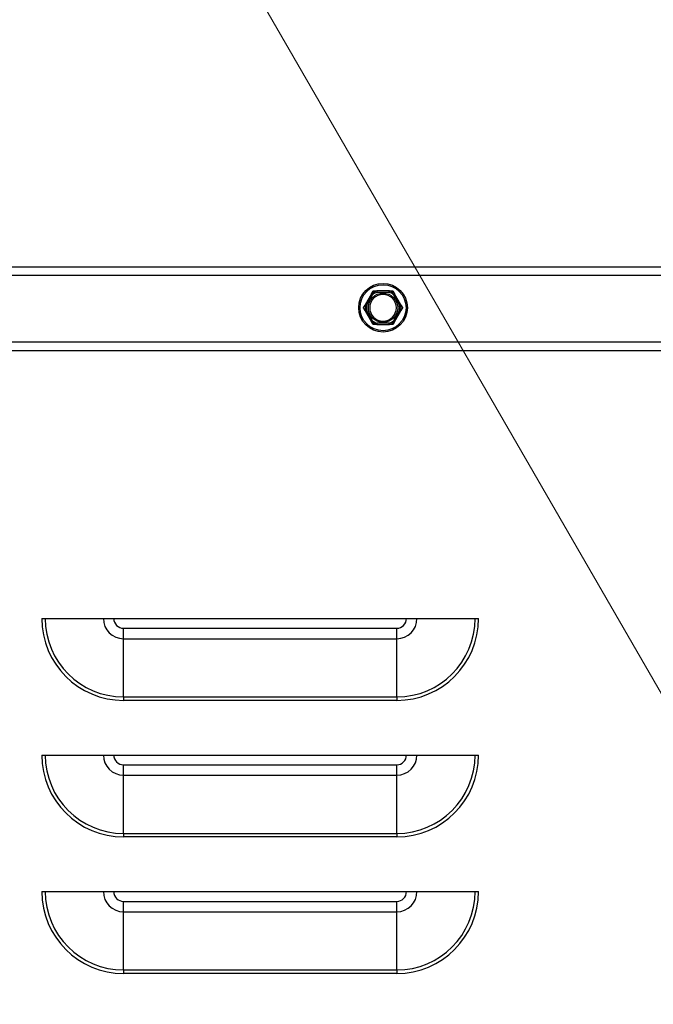
# Model space of a CAD drawing. Units: inches. Extents: x 31 to 217, y 7 to 138.
# Drawn here: x 98 to 103, y 62 to 71 of the extents above; entities that cross this region are included whole.
import ezdxf

# ---------------------------------------------------------------- set-up
doc = ezdxf.new("R2010")
doc.units = ezdxf.units.IN
doc.header["$LTSCALE"] = 14
doc.header["$MEASUREMENT"] = 0
for name, color, linetype, lineweight in [('Dimensions(ANSI)', 7, 'Continuous', 18), ('Visible Edges(ANSI)', 7, 'Continuous', 25), ('Visible Tangent Edges(ANSI)', 7, 'Continuous', 25)]:
    doc.layers.add(name, color=color, linetype=linetype, lineweight=lineweight)
doc.styles.add('MESTEK', font='arial.ttf')
doc.dimstyles.new('MESTEK FRACTIONS', dxfattribs={"dimscale": 14, "dimtxt": 0.08, "dimasz": 0.098425, "dimexe": 0.063, "dimexo": 0.0625, "dimgap": 0.031496, "dimtad": 0, "dimtih": 1, "dimtoh": 1, "dimdec": 5, "dimrnd": 1e-08, "dimzin": 1, "dimdsep": 46, "dimlunit": 5, "dimtxsty": 'MESTEK', "dimcen": 0.09, "dimdle": 0.393701, "dimclrd": 7, "dimclre": 7, "dimclrt": 7, "dimadec": 0, "dimazin": 0, "dimtfac": 1, "dimtofl": 0, "dimtmove": 0, "dimatfit": 3, "dimfxl": 0, "dimfrac": 2, "dimtolj": 1, "dimtzin": 0, "dimlwd": 15, "dimlwe": 15, "dimarcsym": 0})

# ---------------------------------------------------------------- blocks, each defined once
blk = doc.blocks.new('*D18')
at = {"layer": 'Defpoints', "color": 0, "linetype": 'Continuous'}
for p in [(125.2583, 96.4712), (140.9127, 96.4712), (91.5987, 26.3185)]:
    blk.add_point(p, dxfattribs=at)
at = {"layer": 'Dimensions(ANSI)', "color": 7, "linetype": 'Continuous', "lineweight": 15}
for p, q in [((126.1333, 96.4712), (141.7947, 96.4712)), ((140.9127, 95.0933), (140.9127, 58.7479)), ((140.9127, 27.6964), (140.9127, 54.5448)), ((92.4737, 26.3185), (141.7947, 26.3185))]:
    blk.add_line(p, q, dxfattribs=at)
at = {"layer": 'Dimensions(ANSI)', "color": 7, "linetype": 'Continuous'}
for points in [[(140.6831, 95.0933), (141.1424, 95.0933), (140.9127, 96.4712)], [(140.6831, 27.6964), (141.1424, 27.6964), (140.9127, 26.3185)]]:
    blk.add_solid(points, dxfattribs=at)
at = {"layer": 'Dimensions(ANSI)', "color": 7, "linetype": 'Continuous', "lineweight": 18, "insert": (137.3128, 58.307), "char_height": 1.12, "attachment_point": 1, "style": 'MESTEK'}
blk.add_mtext('\\A1; 70 5/32 in\\P[1782 mm]', dxfattribs=at)
blk = doc.blocks.new('*D22')
at = {"layer": 'Defpoints', "color": 0, "linetype": 'Continuous'}
for p in [(106.071, 60.1542), (106.571, 59.2882)]:
    blk.add_point(p, dxfattribs=at)
at = {"layer": 'Dimensions(ANSI)', "color": 7, "linetype": 'Continuous', "lineweight": 15}
for p, q in [((95.0131, 76.2248), (96.7927, 76.2248)), ((96.7927, 76.2248), (105.382, 61.3476)), ((106.321, 58.4612), (106.321, 60.9812)), ((105.061, 59.7212), (107.581, 59.7212))]:
    blk.add_line(p, q, dxfattribs=at)
at = {"layer": 'Dimensions(ANSI)', "color": 7, "linetype": 'Continuous'}
blk.add_solid([(105.5809, 61.4624), (105.1832, 61.2327), (106.071, 60.1542)], dxfattribs=at)
at = {"layer": 'Dimensions(ANSI)', "color": 7, "linetype": 'Continuous', "lineweight": 18, "insert": (94.5722, 78.6938), "char_height": 1.12, "attachment_point": 3, "style": 'MESTEK'}
blk.add_mtext('\\A1; ∅1 in\\P[25 mm]{\\PNPT GAS CONNECTION}', dxfattribs=at)
blk = doc.blocks.new('*D26')
at = {"layer": 'Defpoints', "color": 0, "linetype": 'Continuous'}
for p in [(69.2427, 81.4203), (69.2427, 70.3168), (106.321, 62.099)]:
    blk.add_point(p, dxfattribs=at)
at = {"layer": 'Dimensions(ANSI)', "color": 7, "linetype": 'Continuous', "lineweight": 15}
for p, q in [((69.2427, 71.1918), (69.2427, 82.3023)), ((106.321, 62.974), (106.321, 82.3023)), ((70.6206, 81.4203), (83.741, 81.4203)), ((104.9431, 81.4203), (91.8227, 81.4203))]:
    blk.add_line(p, q, dxfattribs=at)
at = {"layer": 'Dimensions(ANSI)', "color": 7, "linetype": 'Continuous'}
for points in [[(70.6206, 81.65), (70.6206, 81.1907), (69.2427, 81.4203)], [(104.9431, 81.65), (104.9431, 81.1907), (106.321, 81.4203)]]:
    blk.add_solid(points, dxfattribs=at)
at = {"layer": 'Dimensions(ANSI)', "color": 7, "linetype": 'Continuous', "lineweight": 18, "insert": (84.182, 83.081), "char_height": 1.12, "attachment_point": 1, "style": 'MESTEK'}
blk.add_mtext('\\A1; 37 3/32 in\\P[942 mm]', dxfattribs=at)

msp = doc.modelspace()

# ---------------------------------------------------------------- linework, layer by layer
at = {"layer": 'Visible Edges(ANSI)', "color": 7}
for p, q in [((92.2367252, 68.5437219), (109.1057752, 68.5437219)), ((100.8316621, 68.2966608), (100.7734203, 68.195783)), ((100.995017, 68.3237219), (100.8785334, 68.3237219)), ((101.10013, 68.195783), (101.0418882, 68.2966608)), ((100.7734203, 68.1416608), (100.8316621, 68.040783)), ((101.0418882, 68.040783), (101.10013, 68.1416608)), ((100.8785334, 68.0137219), (100.995017, 68.0137219)), ((91.6471305, 67.8562219), (108.4139198, 67.8562219)), ((97.8117752, 65.3234719), (101.8117752, 65.3234719)), ((97.8117752, 64.0734719), (101.8117752, 64.0734719)), ((97.8117752, 62.8234719), (101.8117752, 62.8234719))]:
    msp.add_line(p, q, dxfattribs=at)
msp.add_circle((100.9367752, 68.1687219), 0.223, dxfattribs=at)
for start, end in [(90, 270), (270, 90)]:
    msp.add_arc((100.9367752, 68.1687219), 0.122, start, end, dxfattribs=at)
for points, knots in [([(100.8313602, 68.295286), (100.8312898, 68.2953454), (100.8312529, 68.2954332), (100.8312405, 68.2957553), (100.831338, 68.2960404), (100.8315494, 68.2964599), (100.8316032, 68.2965587), (100.8316621, 68.2966608)], [0.08197546392, 0.08197546392, 0.08197546392, 0.08197546392, 0.08545043264, 0.08545043264, 0.09170275594, 0.09170275594, 0.09353053002, 0.09353053002, 0.09353053002, 0.09353053002]), ([(100.8407197, 68.2873489), (100.8406936, 68.2873712), (100.8406674, 68.2873935), (100.8397882, 68.2881444), (100.8389386, 68.2888685), (100.8372928, 68.2902685), (100.8365029, 68.290939), (100.8346905, 68.2924753), (100.8337448, 68.2932747), (100.8322367, 68.2945477), (100.8316838, 68.2950135), (100.8313602, 68.295286)], [-0.04205683924, -0.04205683924, -0.04205683924, -0.04205683924, -0.04179523458, -0.04179523458, -0.03325137703, -0.03325137703, -0.0247277039, -0.0247277039, -0.01227553021, -0.01227553021, 0, 0, 0, 0]), ([(100.8785334, 68.3237219), (100.8787452, 68.3237219), (100.8789415, 68.3237127), (100.8793345, 68.3236658), (100.8795212, 68.323621), (100.8797801, 68.3234868), (100.879856, 68.3234025), (100.8798749, 68.323296)], [0.246210954294, 0.246210954294, 0.246210954294, 0.246210954294, 0.248887649406, 0.248887649406, 0.252269919384, 0.252269919384, 0.255407813451, 0.255407813451, 0.255407813451, 0.255407813451]), ([(100.8798749, 68.323296), (100.8799492, 68.3228795), (100.8800761, 68.3221678), (100.8804246, 68.3202253), (100.880644, 68.3190066), (100.8810682, 68.3166688), (100.881254, 68.3156495), (100.8816435, 68.3135242), (100.8818458, 68.3124263), (100.8820564, 68.3112895), (100.8820627, 68.3112557), (100.8820689, 68.3112219)], [-0.04181798159, -0.04181798159, -0.04181798159, -0.04181798159, -0.02953577043, -0.02953577043, -0.01707681966, -0.01707681966, -0.00854850754, -0.00854850754, 0, 0, 0.00026174704, 0.00026174704, 0.00026174704, 0.00026174704]), ([(100.9914814, 68.3112219), (100.9914877, 68.3112557), (100.9914939, 68.3112895), (100.9917046, 68.3124263), (100.9919068, 68.3135242), (100.9922964, 68.3156495), (100.9924821, 68.3166688), (100.9929064, 68.3190066), (100.9931258, 68.3202253), (100.9934743, 68.3221678), (100.9936012, 68.3228795), (100.9936754, 68.323296)], [-0.04205683924, -0.04205683924, -0.04205683924, -0.04205683924, -0.04179523458, -0.04179523458, -0.03325137703, -0.03325137703, -0.0247277039, -0.0247277039, -0.01227553021, -0.01227553021, 0, 0, 0, 0]), ([(100.9936754, 68.323296), (100.9936915, 68.3233863), (100.9937487, 68.3234618), (100.9940197, 68.3236335), (100.994314, 68.3236918), (100.994783, 68.323719), (100.9948972, 68.3237219), (100.995017, 68.3237219)], [0.08194423118, 0.08194423118, 0.08194423118, 0.08194423118, 0.08540398279, 0.08540398279, 0.09164473457, 0.09164473457, 0.09350273285, 0.09350273285, 0.09350273285, 0.09350273285]), ([(101.0421901, 68.295286), (101.0418665, 68.2950135), (101.0413136, 68.2945477), (101.0398056, 68.2932747), (101.0388599, 68.2924753), (101.0370474, 68.290939), (101.0362576, 68.2902685), (101.0346118, 68.2888685), (101.0337621, 68.2881444), (101.0328829, 68.2873935), (101.0328568, 68.2873712), (101.0328307, 68.2873489)], [-0.04181798159, -0.04181798159, -0.04181798159, -0.04181798159, -0.02953577043, -0.02953577043, -0.01707681966, -0.01707681966, -0.00854850754, -0.00854850754, 0, 0, 0.00026174704, 0.00026174704, 0.00026174704, 0.00026174704]), ([(101.0418882, 68.2966608), (101.0420039, 68.2964605), (101.0421009, 68.2962703), (101.0422507, 68.2959053), (101.0422987, 68.2957315), (101.0423053, 68.2954556), (101.0422698, 68.2953531), (101.0421901, 68.295286)], [0.244889682054, 0.244889682054, 0.244889682054, 0.244889682054, 0.247820142262, 0.247820142262, 0.251071382728, 0.251071382728, 0.254093083077, 0.254093083077, 0.254093083077, 0.254093083077]), ([(100.7734203, 68.195783), (100.773536, 68.1959834), (100.7736522, 68.1961625), (100.7738934, 68.1964747), (100.7740199, 68.1966032), (100.7742555, 68.1967468), (100.7743621, 68.1967673), (100.77446, 68.1967319)], [0.244889682054, 0.244889682054, 0.244889682054, 0.244889682054, 0.247820142261, 0.247820142261, 0.251071382727, 0.251071382727, 0.254093083077, 0.254093083077, 0.254093083077, 0.254093083077]), ([(100.77446, 68.1967319), (100.7748578, 68.1965879), (100.7755376, 68.196342), (100.7773941, 68.1956725), (100.7785593, 68.1952532), (100.780796, 68.1944517), (100.7817716, 68.194103), (100.783807, 68.1933776), (100.7848589, 68.1930039), (100.7859487, 68.1926179), (100.7859811, 68.1926064), (100.7860134, 68.1925949)], [-0.04181798159, -0.04181798159, -0.04181798159, -0.04181798159, -0.02953577043, -0.02953577043, -0.01707681966, -0.01707681966, -0.00854850754, -0.00854850754, 0, 0, 0.00026174704, 0.00026174704, 0.00026174704, 0.00026174704]), ([(101.0875369, 68.1925949), (101.0875693, 68.1926064), (101.0876017, 68.1926179), (101.0886915, 68.1930039), (101.0897434, 68.1933776), (101.0917788, 68.194103), (101.0927544, 68.1944517), (101.0949911, 68.1952532), (101.0961562, 68.1956725), (101.0980127, 68.196342), (101.0986926, 68.1965879), (101.0990904, 68.1967319)], [-0.04205683924, -0.04205683924, -0.04205683924, -0.04205683924, -0.04179523458, -0.04179523458, -0.03325137703, -0.03325137703, -0.0247277039, -0.0247277039, -0.01227553021, -0.01227553021, 0, 0, 0, 0]), ([(101.0990904, 68.1967319), (101.099177, 68.1967632), (101.0992715, 68.1967512), (101.0995566, 68.196601), (101.0997548, 68.1963739), (101.1000123, 68.1959811), (101.1000711, 68.1958851), (101.10013, 68.195783)], [0.08197546392, 0.08197546392, 0.08197546392, 0.08197546392, 0.08545043264, 0.08545043264, 0.09170275594, 0.09170275594, 0.09353053002, 0.09353053002, 0.09353053002, 0.09353053002]), ([(100.77446, 68.140712), (100.7743734, 68.1406806), (100.7742789, 68.1406926), (100.7739937, 68.1408429), (100.7737956, 68.1410699), (100.773538, 68.1414627), (100.7734793, 68.1415587), (100.7734203, 68.1416608)], [0.08197546392, 0.08197546392, 0.08197546392, 0.08197546392, 0.08545043264, 0.08545043264, 0.09170275594, 0.09170275594, 0.09353053002, 0.09353053002, 0.09353053002, 0.09353053002]), ([(100.7860134, 68.1448489), (100.7859811, 68.1448375), (100.7859487, 68.144826), (100.7848589, 68.14444), (100.783807, 68.1440662), (100.7817716, 68.1433409), (100.780796, 68.1429922), (100.7785593, 68.1421906), (100.7773941, 68.1417713), (100.7755376, 68.1411019), (100.7748578, 68.1408559), (100.77446, 68.140712)], [-0.04205683924, -0.04205683924, -0.04205683924, -0.04205683924, -0.04179523458, -0.04179523458, -0.03325137703, -0.03325137703, -0.0247277039, -0.0247277039, -0.01227553021, -0.01227553021, 0, 0, 0, 0]), ([(101.0990904, 68.140712), (101.0986926, 68.1408559), (101.0980127, 68.1411019), (101.0961562, 68.1417713), (101.0949911, 68.1421906), (101.0927544, 68.1429922), (101.0917788, 68.1433409), (101.0897434, 68.1440662), (101.0886915, 68.14444), (101.0876017, 68.144826), (101.0875693, 68.1448375), (101.0875369, 68.1448489)], [-0.04181798159, -0.04181798159, -0.04181798159, -0.04181798159, -0.02953577043, -0.02953577043, -0.01707681966, -0.01707681966, -0.00854850754, -0.00854850754, 0, 0, 0.00026174704, 0.00026174704, 0.00026174704, 0.00026174704]), ([(101.10013, 68.1416608), (101.1000143, 68.1414605), (101.0998982, 68.1412814), (101.0996569, 68.1409691), (101.0995304, 68.1408406), (101.0992949, 68.140697), (101.0991883, 68.1406765), (101.0990904, 68.140712)], [0.244889682054, 0.244889682054, 0.244889682054, 0.244889682054, 0.247820142261, 0.247820142261, 0.251071382727, 0.251071382727, 0.254093083076, 0.254093083076, 0.254093083076, 0.254093083076]), ([(100.8316621, 68.040783), (100.8315465, 68.0409834), (100.8314495, 68.0411735), (100.8312997, 68.0415386), (100.8312517, 68.0417124), (100.8312451, 68.0419882), (100.8312806, 68.0420908), (100.8313602, 68.0421578)], [0.244889682054, 0.244889682054, 0.244889682054, 0.244889682054, 0.247820142262, 0.247820142262, 0.251071382728, 0.251071382728, 0.254093083077, 0.254093083077, 0.254093083077, 0.254093083077]), ([(100.8313602, 68.0421578), (100.8316838, 68.0424304), (100.8322367, 68.0428961), (100.8337448, 68.0441692), (100.8346905, 68.0449686), (100.8365029, 68.0465049), (100.8372928, 68.0471754), (100.8389386, 68.0485754), (100.8397882, 68.0492995), (100.8406674, 68.0500503), (100.8406936, 68.0500726), (100.8407197, 68.0500949)], [-0.04181798159, -0.04181798159, -0.04181798159, -0.04181798159, -0.02953577043, -0.02953577043, -0.01707681966, -0.01707681966, -0.00854850754, -0.00854850754, 0, 0, 0.00026174704, 0.00026174704, 0.00026174704, 0.00026174704]), ([(100.8798749, 68.0141479), (100.8798588, 68.0140576), (100.8798016, 68.013982), (100.8795307, 68.0138103), (100.8792363, 68.0137521), (100.8787674, 68.0137249), (100.8786531, 68.0137219), (100.8785334, 68.0137219)], [0.08194423118, 0.08194423118, 0.08194423118, 0.08194423118, 0.08540398279, 0.08540398279, 0.09164473457, 0.09164473457, 0.09350273285, 0.09350273285, 0.09350273285, 0.09350273285]), ([(100.8820689, 68.0262219), (100.8820627, 68.0261882), (100.8820564, 68.0261544), (100.8818458, 68.0250176), (100.8816435, 68.0239197), (100.881254, 68.0217944), (100.8810682, 68.0207751), (100.880644, 68.0184373), (100.8804246, 68.0172186), (100.8800761, 68.0152761), (100.8799492, 68.0145644), (100.8798749, 68.0141479)], [-0.04205683924, -0.04205683924, -0.04205683924, -0.04205683924, -0.04179523458, -0.04179523458, -0.03325137703, -0.03325137703, -0.0247277039, -0.0247277039, -0.01227553021, -0.01227553021, 0, 0, 0, 0]), ([(100.9936754, 68.0141479), (100.9936012, 68.0145644), (100.9934743, 68.0152761), (100.9931258, 68.0172186), (100.9929064, 68.0184373), (100.9924821, 68.0207751), (100.9922964, 68.0217944), (100.9919068, 68.0239197), (100.9917046, 68.0250176), (100.9914939, 68.0261544), (100.9914877, 68.0261882), (100.9914814, 68.0262219)], [-0.04181798159, -0.04181798159, -0.04181798159, -0.04181798159, -0.02953577043, -0.02953577043, -0.01707681966, -0.01707681966, -0.00854850754, -0.00854850754, 0, 0, 0.00026174704, 0.00026174704, 0.00026174704, 0.00026174704]), ([(100.995017, 68.0137219), (100.9948051, 68.0137219), (100.9946089, 68.0137312), (100.9942159, 68.0137781), (100.9940291, 68.0138228), (100.9937703, 68.0139571), (100.9936944, 68.0140414), (100.9936754, 68.0141479)], [0.246210954294, 0.246210954294, 0.246210954294, 0.246210954294, 0.248887649406, 0.248887649406, 0.252269919384, 0.252269919384, 0.255407813451, 0.255407813451, 0.255407813451, 0.255407813451]), ([(101.0328307, 68.0500949), (101.0328568, 68.0500726), (101.0328829, 68.0500503), (101.0337621, 68.0492995), (101.0346118, 68.0485754), (101.0362576, 68.0471754), (101.0370474, 68.0465049), (101.0388599, 68.0449686), (101.0398056, 68.0441692), (101.0413136, 68.0428961), (101.0418665, 68.0424304), (101.0421901, 68.0421578)], [-0.04205683924, -0.04205683924, -0.04205683924, -0.04205683924, -0.04179523458, -0.04179523458, -0.03325137703, -0.03325137703, -0.0247277039, -0.0247277039, -0.01227553021, -0.01227553021, 0, 0, 0, 0]), ([(101.0421901, 68.0421578), (101.0422606, 68.0420985), (101.0422974, 68.0420107), (101.0423099, 68.0416886), (101.0422123, 68.0414035), (101.0420009, 68.040984), (101.0419472, 68.0408851), (101.0418882, 68.040783)], [0.08197546392, 0.08197546392, 0.08197546392, 0.08197546392, 0.08545043264, 0.08545043264, 0.09170275594, 0.09170275594, 0.09353053002, 0.09353053002, 0.09353053002, 0.09353053002])]:
    msp.add_open_spline(points, degree=3, knots=knots, dxfattribs=at)
for points, weights in [([(100.8316621, 68.2966608), (100.8391703, 68.3096653), (100.8472859, 68.3237219)], [1.0028725317, 1.00557888429, 1]), ([(100.8472859, 68.3237219), (100.8635171, 68.3237219), (100.8785334, 68.3237219)], [1, 1.00557888429, 1.0028725317]), ([(100.995017, 68.3237219), (101.0100332, 68.3237219), (101.0262645, 68.3237219)], [1.0028725317, 1.00557888429, 1]), ([(101.0262645, 68.3237219), (101.0343801, 68.3096653), (101.0418882, 68.2966608)], [1, 1.00557888429, 1.0028725317]), ([(100.7577966, 68.1687219), (100.7659122, 68.1827786), (100.7734203, 68.195783)], [1, 1.00557888429, 1.0028725317]), ([(100.7734203, 68.1416608), (100.7659122, 68.1546653), (100.7577966, 68.1687219)], [1.0028725317, 1.00557888429, 1]), ([(101.10013, 68.195783), (101.1076381, 68.1827786), (101.1157538, 68.1687219)], [1.0028725317, 1.00557888429, 1]), ([(101.1157538, 68.1687219), (101.1076381, 68.1546653), (101.10013, 68.1416608)], [1, 1.00557888429, 1.0028725317]), ([(100.8472859, 68.0137219), (100.8391703, 68.0277786), (100.8316621, 68.040783)], [1, 1.00557888429, 1.0028725317]), ([(100.8785334, 68.0137219), (100.8635171, 68.0137219), (100.8472859, 68.0137219)], [1.0028725317, 1.00557888429, 1]), ([(101.0262645, 68.0137219), (101.0100332, 68.0137219), (100.995017, 68.0137219)], [1, 1.00557888429, 1.0028725317]), ([(101.0418882, 68.040783), (101.0343801, 68.0277786), (101.0262645, 68.0137219)], [1.0028725317, 1.00557888429, 1])]:
    msp.add_rational_spline(points, weights, degree=2, dxfattribs=at)
at = {"layer": 'Visible Tangent Edges(ANSI)', "color": 7}
for p, q in [((109.0836781, 68.4627219), (92.2367252, 68.4627219)), ((100.7860134, 68.1925949), (100.8407197, 68.2873489)), ((100.8820689, 68.3112219), (100.9914814, 68.3112219)), ((101.0328307, 68.2873489), (101.0875369, 68.1925949)), ((100.8407197, 68.0500949), (100.7860134, 68.1448489)), ((101.0875369, 68.1448489), (101.0328307, 68.0500949)), ((100.9914814, 68.0262219), (100.8820689, 68.0262219)), ((108.4182752, 67.7752219), (91.6427752, 67.7752219)), ((98.5617752, 65.2334719), (101.0617752, 65.2334719)), ((98.5617752, 65.1381065), (98.5617752, 65.2334719)), ((101.0617752, 65.1381065), (101.0617752, 65.2334719)), ((98.5617752, 65.1381065), (101.0617752, 65.1381065)), ((98.5617752, 64.6053492), (98.5617752, 65.1381065)), ((101.0617752, 64.6053492), (101.0617752, 65.1381065)), ((98.5617752, 64.6053492), (101.0617752, 64.6053492)), ((98.5617752, 64.6053492), (98.5617752, 64.5734719)), ((101.0617752, 64.5734719), (98.5617752, 64.5734719)), ((101.0617752, 64.6053492), (101.0617752, 64.5734719)), ((98.5617752, 63.9834719), (101.0617752, 63.9834719)), ((98.5617752, 63.8881065), (98.5617752, 63.9834719)), ((101.0617752, 63.8881065), (101.0617752, 63.9834719)), ((98.5617752, 63.8881065), (101.0617752, 63.8881065)), ((98.5617752, 63.3553492), (98.5617752, 63.8881065)), ((101.0617752, 63.3553492), (101.0617752, 63.8881065)), ((98.5617752, 63.3553492), (101.0617752, 63.3553492)), ((98.5617752, 63.3553492), (98.5617752, 63.3234719)), ((101.0617752, 63.3234719), (98.5617752, 63.3234719)), ((101.0617752, 63.3553492), (101.0617752, 63.3234719)), ((98.5617752, 62.7334719), (101.0617752, 62.7334719)), ((98.5617752, 62.6381065), (98.5617752, 62.7334719)), ((101.0617752, 62.6381065), (101.0617752, 62.7334719)), ((98.5617752, 62.6381065), (101.0617752, 62.6381065)), ((98.5617752, 62.1053492), (98.5617752, 62.6381065)), ((101.0617752, 62.1053492), (101.0617752, 62.6381065)), ((98.5617752, 62.1053492), (101.0617752, 62.1053492)), ((98.5617752, 62.1053492), (98.5617752, 62.0734719)), ((101.0617752, 62.0734719), (98.5617752, 62.0734719)), ((101.0617752, 62.1053492), (101.0617752, 62.0734719))]:
    msp.add_line(p, q, dxfattribs=at)
for radius in [0.2105, 0.13449]:
    msp.add_circle((100.9367752, 68.1687219), radius, dxfattribs=at)
for centre, radius, start, end in [((100.9367752, 68.1687219), 0.1647142, 110.20916151, 129.79083849), ((100.9367752, 68.1687219), 0.1526402, 111.00196539, 128.99803461), ((100.9367752, 68.1687219), 0.1526402, 51.00196539, 68.99803461), ((100.9367752, 68.1687219), 0.1647142, 50.20916151, 69.79083849), ((100.9367752, 68.1687219), 0.1647142, 170.20916151, 189.79083849), ((100.9367752, 68.1687219), 0.1526402, 171.00196539, 188.99803461), ((100.9367752, 68.1687219), 0.1526402, 351.00196539, 8.99803461), ((100.9367752, 68.1687219), 0.1647142, 350.20916151, 9.79083849), ((100.9367752, 68.1687219), 0.1647142, 230.20916151, 249.79083849), ((100.9367752, 68.1687219), 0.1526402, 231.00196539, 248.99803461), ((100.9367752, 68.1687219), 0.1526402, 291.00196539, 308.99803461), ((100.9367752, 68.1687219), 0.1647142, 290.20916151, 309.79083849), ((98.5617752, 65.3234719), 0.75, 180, 270), ((98.5617752, 65.3234719), 0.7181227, 180, 270), ((98.5617752, 65.3234719), 0.1853655, 180, 270), ((98.5617752, 65.3234719), 0.09, 180, 270), ((101.0617752, 65.3234719), 0.7181227, 270, 0), ((101.0617752, 65.3234719), 0.75, 270, 0), ((101.0617752, 65.3234719), 0.1853655, 270, 0), ((101.0617752, 65.3234719), 0.09, 270, 0), ((98.5617752, 64.0734719), 0.75, 180, 270), ((98.5617752, 64.0734719), 0.7181227, 180, 270), ((98.5617752, 64.0734719), 0.1853655, 180, 270), ((98.5617752, 64.0734719), 0.09, 180, 270), ((101.0617752, 64.0734719), 0.1853655, 270, 0), ((101.0617752, 64.0734719), 0.7181227, 270, 0), ((101.0617752, 64.0734719), 0.09, 270, 0), ((101.0617752, 64.0734719), 0.75, 270, 0), ((98.5617752, 62.8234719), 0.75, 180, 270), ((98.5617752, 62.8234719), 0.7181227, 180, 270), ((98.5617752, 62.8234719), 0.1853655, 180, 270), ((98.5617752, 62.8234719), 0.09, 180, 270), ((101.0617752, 62.8234719), 0.1853655, 270, 0), ((101.0617752, 62.8234719), 0.7181227, 270, 0), ((101.0617752, 62.8234719), 0.09, 270, 0), ((101.0617752, 62.8234719), 0.75, 270, 0)]:
    msp.add_arc(centre, radius, start, end, dxfattribs=at)

# ---------------------------------------------------------------- dimensions: what is measured, and where the dimension line sits
at = {"layer": 'Dimensions(ANSI)', "color": 7, "linetype": 'Continuous', "lineweight": 18}
dim = msp.add_linear_dim(base=(140.912712, 96.4712219), p1=(91.5986502, 26.3184719), p2=(125.2582752, 96.4712219), angle=90, text=' <> in\\X[1782 mm]', dimstyle='MESTEK FRACTIONS', override={"dimdec": 5, "dimpost": '', "dimtp": 0, "dimtm": 0, "dimtdec": 2, "dimatfit": 1, "dimtvp": -0.25}, dxfattribs=at)
dim.commit()
dim.dimension.update_dxf_attribs({"geometry": '*D18', "text_midpoint": (140.912712, 56.6463421), "dimtype": 160})
dim = msp.add_linear_dim(base=(69.2426752, 81.4203203), p1=(106.3210252, 62.0989778), p2=(69.2426752, 70.3168219), text=' <> in\\X[942 mm]', dimstyle='MESTEK FRACTIONS', override={"dimtih": 0, "dimtoh": 0, "dimdec": 5, "dimpost": '', "dimtp": 0, "dimtm": 0, "dimtdec": 2, "dimatfit": 1, "dimtvp": -0.25}, dxfattribs=at)
dim.commit()
dim.dimension.update_dxf_attribs({"geometry": '*D26', "text_midpoint": (87.7818502, 81.4203203), "dimtype": 160})
dim = msp.add_diameter_dim_2p(p1=(106.5710252, 59.2882092), p2=(106.0710252, 60.1542346), text=' <> in\\X[25 mm]{\\PNPT GAS CONNECTION}', dimstyle='MESTEK FRACTIONS', override={"dimdec": 5, "dimlfac": 1, "dimpost": '', "dimtp": 0, "dimtm": 0, "dimtdec": 2, "dimtvp": -0.333333}, dxfattribs=at)
dim.commit()
dim.dimension.update_dxf_attribs({"geometry": '*D22', "text_midpoint": (85.7855893, 76.2247673), "dimtype": 163})

doc.saveas('drawing.dxf')
